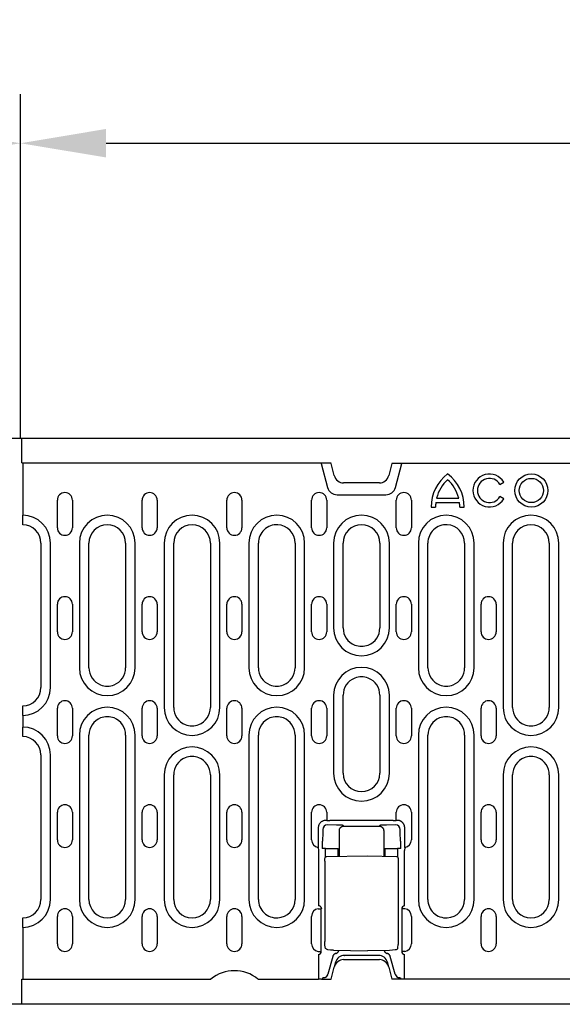
# Model space of a CAD drawing. Extents: x 101 to 1661, y 21 to 2371.
# Drawn here: x 666 to 844, y 1217 to 1539 of the extents above; entities that cross this region are included whole.
import ezdxf

# ---------------------------------------------------------------- set-up
doc = ezdxf.new("R2010")
doc.units = 0
doc.header["$LTSCALE"] = 8
doc.header["$MEASUREMENT"] = 0
doc.layers.get('DEFPOINTS').update_dxf_attribs({"linetype": 'CONTINUOUS'})
for name, color, linetype in [('BEMASS', 3, 'CONTINUOUS'), ('DUENN-18', 94, 'CONTINUOUS'), ('SICHTBAR', 7, 'CONTINUOUS')]:
    doc.layers.add(name, color=color, linetype=linetype)
doc.styles.add('BEMSTIL', font='isocp3.shx', dxfattribs={"width": 0.8})
doc.dimstyles.new('BEMASS', dxfattribs={"dimtxt": 3.5, "dimasz": 3.5, "dimexe": 2, "dimexo": 0, "dimgap": 1, "dimtad": 1, "dimdec": 0, "dimtxsty": 'BEMSTIL', "dimcen": 3, "dimclrd": 3, "dimclre": 3, "dimclrt": 4, "dimadec": 0, "dimazin": 0, "dimtfac": 0.875, "dimtdec": 0, "dimtmove": 0, "dimatfit": 0, "dimfxl": 0, "dimtolj": 1, "dimlwd": 25, "dimlwe": 25, "dimarcsym": 0})

# ---------------------------------------------------------------- blocks, each defined once
blk = doc.blocks.new('*D3')
at = {"layer": 'BEMASS', "color": 3, "lineweight": 25}
for p, q in [((166.41, 1402.33), (166.41, 1514.75)), ((666.44, 1402.33), (666.44, 1514.75)), ((194.41, 1498.75), (638.44, 1498.75))]:
    blk.add_line(p, q, dxfattribs=at)
at = {"layer": 'BEMASS', "color": 3}
for points in [[(194.41, 1503.42), (194.41, 1494.09), (166.41, 1498.75)], [(638.44, 1503.42), (638.44, 1494.09), (666.44, 1498.75)]]:
    blk.add_solid(points, dxfattribs=at)
at = {"layer": 'DEFPOINTS', "color": 0}
for p in [(666.44, 1498.75), (166.41, 1402.33), (666.44, 1402.33)]:
    blk.add_point(p, dxfattribs=at)
at = {"layer": 'BEMASS', "color": 4, "insert": (416.42, 1520.75), "char_height": 28, "attachment_point": 5, "style": 'BEMSTIL'}
blk.add_mtext('\\A1;500', dxfattribs=at)
blk = doc.blocks.new('*D4')
at = {"layer": 'BEMASS', "color": 3, "lineweight": 25}
for p, q in [((666.44, 1498.75), (666.44, 1514.75)), ((1166.41, 1402.33), (1166.41, 1514.75)), ((694.44, 1498.75), (1138.41, 1498.75))]:
    blk.add_line(p, q, dxfattribs=at)
at = {"layer": 'BEMASS', "color": 3}
for points in [[(694.44, 1503.42), (694.44, 1494.09), (666.44, 1498.75)], [(1138.41, 1503.42), (1138.41, 1494.09), (1166.41, 1498.75)]]:
    blk.add_solid(points, dxfattribs=at)
at = {"layer": 'DEFPOINTS', "color": 0}
for p in [(666.44, 1498.75), (1166.41, 1498.75), (1166.41, 1402.33)]:
    blk.add_point(p, dxfattribs=at)
at = {"layer": 'BEMASS', "color": 4, "insert": (916.42, 1520.75), "char_height": 28, "attachment_point": 5, "style": 'BEMSTIL'}
blk.add_mtext('\\A1;500', dxfattribs=at)

msp = doc.modelspace()

# ---------------------------------------------------------------- linework, layer by layer
at = {"layer": 'DUENN-18'}
for p, q in [((667.16, 1394.33), (667.16, 1377.19)), ((764.71, 1394.08), (766.81, 1386.25)), ((789.01, 1386.25), (791.11, 1394.08)), ((823.18, 1387.24), (824.43, 1387.96)), ((769.91, 1383.87), (785.91, 1383.87)), ((678.49, 1373.08), (678.49, 1382.08)), ((683.43, 1382.08), (683.43, 1373.08)), ((706.19, 1373.08), (706.19, 1382.08)), ((711.13, 1382.08), (711.13, 1373.08)), ((733.89, 1373.08), (733.89, 1382.08)), ((738.83, 1382.08), (738.83, 1373.08)), ((761.59, 1373.08), (761.59, 1382.08)), ((766.53, 1382.08), (766.53, 1373.08)), ((789.29, 1373.08), (789.29, 1382.08)), ((794.23, 1382.08), (794.23, 1373.08)), ((802.2, 1381.3), (809.95, 1381.3)), ((802.46, 1382.74), (809.68, 1382.74)), ((824.43, 1382.56), (823.18, 1383.28)), ((800.67, 1379.86), (802.11, 1379.86)), ((810.03, 1379.86), (811.47, 1379.86)), ((667.16, 1374.19), (667.16, 1377.19)), ((667.16, 1374.08), (667.16, 1374.19)), ((673.11, 1368.08), (673.11, 1320.83)), ((676.22, 1320.83), (676.22, 1368.08)), ((685.7, 1368.08), (685.7, 1327.33)), ((688.81, 1327.33), (688.81, 1368.08)), ((700.81, 1368.08), (700.81, 1327.33)), ((703.92, 1327.33), (703.92, 1368.08)), ((713.4, 1368.08), (713.4, 1314.33)), ((716.51, 1314.33), (716.51, 1368.08)), ((728.51, 1368.08), (728.51, 1314.33)), ((731.62, 1314.33), (731.62, 1368.08)), ((741.1, 1368.08), (741.1, 1327.33)), ((744.21, 1327.33), (744.21, 1368.08)), ((756.21, 1368.08), (756.21, 1327.33)), ((759.32, 1327.33), (759.32, 1368.08)), ((768.8, 1368.08), (768.8, 1340.33)), ((771.91, 1340.33), (771.91, 1368.08)), ((783.91, 1368.08), (783.91, 1340.33)), ((787.02, 1340.33), (787.02, 1368.08)), ((796.5, 1368.08), (796.5, 1327.33)), ((799.61, 1327.33), (799.61, 1368.08)), ((811.61, 1368.08), (811.61, 1327.33)), ((814.72, 1327.33), (814.72, 1368.08)), ((824.2, 1368.08), (824.2, 1314.33)), ((827.31, 1314.33), (827.31, 1368.08)), ((839.31, 1368.08), (839.31, 1314.33)), ((842.42, 1314.33), (842.42, 1368.08)), ((678.49, 1339.08), (678.49, 1348.08)), ((683.43, 1348.08), (683.43, 1339.08)), ((706.19, 1339.08), (706.19, 1348.08)), ((711.13, 1348.08), (711.13, 1339.08)), ((733.89, 1339.08), (733.89, 1348.08)), ((738.83, 1348.08), (738.83, 1339.08)), ((761.59, 1339.08), (761.59, 1348.08)), ((766.53, 1348.08), (766.53, 1339.08)), ((789.29, 1339.08), (789.29, 1348.08)), ((794.23, 1348.08), (794.23, 1339.08)), ((816.99, 1339.08), (816.99, 1348.08)), ((821.93, 1348.08), (821.93, 1339.08)), ((768.8, 1318.33), (768.8, 1292.83)), ((771.91, 1292.83), (771.91, 1318.33)), ((783.91, 1318.33), (783.91, 1292.83)), ((787.02, 1292.83), (787.02, 1318.33)), ((667.16, 1314.72), (667.16, 1314.83)), ((667.16, 1311.72), (667.16, 1314.72)), ((678.49, 1305.08), (678.49, 1314.08)), ((683.43, 1314.08), (683.43, 1305.08)), ((706.19, 1305.08), (706.19, 1314.08)), ((711.13, 1314.08), (711.13, 1305.08)), ((733.89, 1305.08), (733.89, 1314.08)), ((738.83, 1314.08), (738.83, 1305.08)), ((761.59, 1305.08), (761.59, 1314.08)), ((766.53, 1314.08), (766.53, 1305.08)), ((789.29, 1305.08), (789.29, 1314.08)), ((794.23, 1314.08), (794.23, 1305.08)), ((816.99, 1305.08), (816.99, 1314.08)), ((821.93, 1314.08), (821.93, 1305.08)), ((667.16, 1311.72), (667.16, 1307.94)), ((667.16, 1304.94), (667.16, 1307.94)), ((667.16, 1304.83), (667.16, 1304.94)), ((685.7, 1305.33), (685.7, 1251.58)), ((688.81, 1251.58), (688.81, 1305.33)), ((700.81, 1305.33), (700.81, 1251.58)), ((703.92, 1251.58), (703.92, 1305.33)), ((741.1, 1305.33), (741.1, 1251.58)), ((744.21, 1251.58), (744.21, 1305.33)), ((756.21, 1305.33), (756.21, 1251.58)), ((759.32, 1251.58), (759.32, 1305.33)), ((796.5, 1305.33), (796.5, 1251.58)), ((799.61, 1251.58), (799.61, 1305.33)), ((811.61, 1305.33), (811.61, 1251.58)), ((814.72, 1251.58), (814.72, 1305.33)), ((673.11, 1298.83), (673.11, 1251.58)), ((676.22, 1251.58), (676.22, 1298.83)), ((713.4, 1292.33), (713.4, 1251.58)), ((716.51, 1251.58), (716.51, 1292.33)), ((728.51, 1292.33), (728.51, 1251.58)), ((731.62, 1251.58), (731.62, 1292.33)), ((824.2, 1292.33), (824.2, 1251.58)), ((827.31, 1251.58), (827.31, 1292.33)), ((839.31, 1292.33), (839.31, 1251.58)), ((842.42, 1251.58), (842.42, 1292.33)), ((678.49, 1271.08), (678.49, 1280.08)), ((683.43, 1280.08), (683.43, 1271.08)), ((706.19, 1271.08), (706.19, 1280.08)), ((711.13, 1280.08), (711.13, 1271.08)), ((733.89, 1271.08), (733.89, 1280.08)), ((738.83, 1280.08), (738.83, 1271.08)), ((761.59, 1271.08), (761.59, 1280.08)), ((766.53, 1280.08), (766.53, 1277.45)), ((789.29, 1277.45), (789.29, 1280.08)), ((794.23, 1280.08), (794.23, 1271.08)), ((816.99, 1271.08), (816.99, 1280.08)), ((821.93, 1280.08), (821.93, 1271.08)), ((763.77, 1274.96), (763.77, 1268.63)), ((765.26, 1274.46), (765.26, 1273.72)), ((766.53, 1277.45), (766.27, 1277.45)), ((766.53, 1277.45), (767.53, 1277.45)), ((769.75, 1275.92), (766.76, 1275.96)), ((767.56, 1277.42), (767.53, 1277.45)), ((788.26, 1277.37), (767.56, 1277.37)), ((772.16, 1275.59), (771.97, 1275.77)), ((772.16, 1275.59), (783.66, 1275.59)), ((783.85, 1275.77), (783.66, 1275.59)), ((789.06, 1275.96), (786.07, 1275.92)), ((788.29, 1277.45), (788.26, 1277.42)), ((788.29, 1277.45), (789.29, 1277.45)), ((789.56, 1277.45), (789.29, 1277.45)), ((790.56, 1273.72), (790.56, 1274.46)), ((792.05, 1268.63), (792.05, 1274.96)), ((765.26, 1273.37), (765.11, 1270.73)), ((770.66, 1274.09), (770.66, 1265.67)), ((785.16, 1274.09), (785.16, 1265.74)), ((790.71, 1270.73), (790.57, 1273.37)), ((763.77, 1268.63), (763.85, 1267.6)), ((766.16, 1268.25), (765.05, 1268.25)), ((766.16, 1268.25), (769.16, 1268.25)), ((766.16, 1265.48), (766.16, 1268.25)), ((769.16, 1268.25), (770.27, 1268.25)), ((770.27, 1265.66), (770.27, 1268.25)), ((785.56, 1268.25), (785.56, 1265.73)), ((785.56, 1268.25), (786.67, 1268.25)), ((786.67, 1268.25), (789.66, 1268.25)), ((789.66, 1268.25), (789.66, 1265.55)), ((790.77, 1268.25), (789.66, 1268.25)), ((792.05, 1268.63), (791.97, 1267.6)), ((763.85, 1267.6), (763.85, 1249.57)), ((766.48, 1265.6), (779.91, 1265.83)), ((779.91, 1265.83), (789.34, 1265.67)), ((791.98, 1249.53), (791.97, 1267.6)), ((765.94, 1264.1), (765.94, 1237.84)), ((789.88, 1264.17), (789.88, 1237.8)), ((667.16, 1245.47), (667.16, 1245.58)), ((667.16, 1242.47), (667.16, 1245.47)), ((678.49, 1237.08), (678.49, 1246.08)), ((683.43, 1246.08), (683.43, 1237.08)), ((706.19, 1237.08), (706.19, 1246.08)), ((711.13, 1246.08), (711.13, 1237.08)), ((733.89, 1237.08), (733.89, 1246.08)), ((738.83, 1246.08), (738.83, 1237.08)), ((761.59, 1237.08), (761.59, 1246.08)), ((763.77, 1248.54), (764.77, 1248.54)), ((764.77, 1234.63), (764.77, 1248.54)), ((791.05, 1248.54), (791.05, 1234.63)), ((792.05, 1248.54), (791.05, 1248.54)), ((794.23, 1246.08), (794.23, 1237.08)), ((816.99, 1237.08), (816.99, 1246.08)), ((821.93, 1246.08), (821.93, 1237.08)), ((667.16, 1242.47), (667.16, 1225.58)), ((766.06, 1235.87), (765.97, 1236.93)), ((789.76, 1235.79), (789.86, 1236.88)), ((763.77, 1234.63), (764.77, 1234.63)), ((763.85, 1233.6), (763.85, 1225.58)), ((768.5, 1232.96), (766.87, 1227.19)), ((768.79, 1235.03), (779.91, 1234.83)), ((772.36, 1233.33), (772.41, 1233.33)), ((783.42, 1233.33), (772.41, 1233.33)), ((787.03, 1234.96), (779.91, 1234.83)), ((783.42, 1233.33), (783.47, 1233.33)), ((788.95, 1227.19), (787.32, 1232.96)), ((792.05, 1234.63), (791.05, 1234.63)), ((791.97, 1225.58), (791.97, 1233.6)), ((769.46, 1231.11), (769.02, 1229.46)), ((786.8, 1229.46), (786.36, 1231.11)), ((766.8, 1226.93), (766.4, 1226.28)), ((789.02, 1226.93), (789.42, 1226.28)), ((765.18, 1225.94), (765.06, 1225.58)), ((790.64, 1225.94), (790.76, 1225.58))]:
    msp.add_line(p, q, dxfattribs=at)
at = {"layer": 'DUENN-18', "flags": 128}
for points in [[(766.27, 1277.45), (766.12, 1277.45), (765.97, 1277.44), (765.81, 1277.41), (765.66, 1277.38), (765.5, 1277.33), (765.35, 1277.28), (765.19, 1277.21), (765.04, 1277.13), (764.9, 1277.05), (764.76, 1276.95), (764.63, 1276.84), (764.5, 1276.72), (764.38, 1276.6), (764.27, 1276.46), (764.18, 1276.32), (764.09, 1276.18), (764.01, 1276.03), (763.94, 1275.88), (763.89, 1275.72), (763.84, 1275.57), (763.81, 1275.41), (763.79, 1275.26), (763.77, 1275.11), (763.77, 1274.96)], [(767.56, 1277.37), (767.56, 1277.38), (767.56, 1277.38), (767.56, 1277.38), (767.56, 1277.38), (767.56, 1277.39), (767.56, 1277.39), (767.56, 1277.39), (767.56, 1277.39), (767.56, 1277.39), (767.56, 1277.4), (767.56, 1277.4), (767.56, 1277.4), (767.56, 1277.4), (767.56, 1277.4), (767.56, 1277.41), (767.56, 1277.41), (767.56, 1277.41), (767.56, 1277.41), (767.56, 1277.41), (767.56, 1277.42), (767.56, 1277.42), (767.56, 1277.42), (767.56, 1277.42), (767.56, 1277.42)], [(770.85, 1275.89), (770.81, 1275.89), (770.77, 1275.89), (770.73, 1275.89), (770.68, 1275.89), (770.64, 1275.9), (770.59, 1275.9), (770.55, 1275.9), (770.5, 1275.9), (770.46, 1275.9), (770.41, 1275.9), (770.37, 1275.9), (770.32, 1275.91), (770.27, 1275.91), (770.23, 1275.91), (770.18, 1275.91), (770.13, 1275.91), (770.09, 1275.91), (770.04, 1275.91), (769.99, 1275.91), (769.94, 1275.91), (769.9, 1275.91), (769.85, 1275.92), (769.8, 1275.92), (769.75, 1275.92)], [(770.66, 1274.09), (770.66, 1274.18), (770.67, 1274.27), (770.69, 1274.36), (770.71, 1274.46), (770.73, 1274.55), (770.77, 1274.64), (770.81, 1274.73), (770.85, 1274.82), (770.91, 1274.91), (770.96, 1274.99), (771.03, 1275.07), (771.1, 1275.15), (771.18, 1275.22), (771.26, 1275.28), (771.34, 1275.34), (771.43, 1275.4), (771.52, 1275.44), (771.61, 1275.48), (771.7, 1275.52), (771.79, 1275.54), (771.89, 1275.56), (771.98, 1275.58), (772.07, 1275.58), (772.16, 1275.59)], [(770.98, 1275.88), (770.97, 1275.88), (770.97, 1275.88), (770.96, 1275.88), (770.96, 1275.88), (770.95, 1275.88), (770.95, 1275.88), (770.94, 1275.88), (770.94, 1275.88), (770.93, 1275.88), (770.93, 1275.88), (770.92, 1275.88), (770.92, 1275.88), (770.91, 1275.89), (770.91, 1275.89), (770.9, 1275.89), (770.9, 1275.89), (770.89, 1275.89), (770.89, 1275.89), (770.88, 1275.89), (770.88, 1275.89), (770.87, 1275.89), (770.87, 1275.89), (770.86, 1275.89), (770.85, 1275.89)], [(771.97, 1275.77), (771.97, 1275.78), (771.96, 1275.78), (771.95, 1275.79), (771.93, 1275.79), (771.91, 1275.8), (771.89, 1275.8), (771.87, 1275.81), (771.84, 1275.81), (771.81, 1275.82), (771.77, 1275.82), (771.74, 1275.83), (771.7, 1275.83), (771.65, 1275.84), (771.6, 1275.84), (771.55, 1275.85), (771.5, 1275.85), (771.45, 1275.85), (771.39, 1275.86), (771.32, 1275.86), (771.26, 1275.87), (771.19, 1275.87), (771.12, 1275.87), (771.05, 1275.88), (770.98, 1275.88)], [(783.66, 1275.59), (783.75, 1275.58), (783.84, 1275.58), (783.94, 1275.56), (784.03, 1275.54), (784.12, 1275.52), (784.22, 1275.48), (784.31, 1275.44), (784.4, 1275.4), (784.48, 1275.34), (784.57, 1275.28), (784.65, 1275.22), (784.72, 1275.15), (784.79, 1275.07), (784.86, 1274.99), (784.92, 1274.91), (784.97, 1274.82), (785.02, 1274.73), (785.06, 1274.64), (785.09, 1274.55), (785.12, 1274.46), (785.14, 1274.36), (785.15, 1274.27), (785.16, 1274.18), (785.16, 1274.09)], [(784.17, 1275.84), (784.14, 1275.83), (784.12, 1275.83), (784.1, 1275.83), (784.08, 1275.83), (784.06, 1275.82), (784.04, 1275.82), (784.02, 1275.82), (784, 1275.82), (783.99, 1275.81), (783.97, 1275.81), (783.96, 1275.81), (783.94, 1275.8), (783.93, 1275.8), (783.92, 1275.8), (783.91, 1275.8), (783.9, 1275.79), (783.89, 1275.79), (783.88, 1275.79), (783.87, 1275.79), (783.87, 1275.78), (783.86, 1275.78), (783.86, 1275.78), (783.85, 1275.78), (783.85, 1275.77)], [(784.25, 1275.84), (784.24, 1275.84), (784.24, 1275.84), (784.24, 1275.84), (784.23, 1275.84), (784.23, 1275.84), (784.23, 1275.84), (784.22, 1275.84), (784.22, 1275.84), (784.22, 1275.84), (784.21, 1275.84), (784.21, 1275.84), (784.21, 1275.84), (784.2, 1275.84), (784.2, 1275.84), (784.2, 1275.84), (784.19, 1275.84), (784.19, 1275.84), (784.19, 1275.84), (784.18, 1275.84), (784.18, 1275.84), (784.18, 1275.84), (784.17, 1275.84), (784.17, 1275.84), (784.17, 1275.84)], [(786.07, 1275.92), (785.98, 1275.92), (785.89, 1275.91), (785.8, 1275.91), (785.72, 1275.91), (785.63, 1275.91), (785.54, 1275.91), (785.46, 1275.9), (785.37, 1275.9), (785.29, 1275.9), (785.2, 1275.9), (785.12, 1275.89), (785.04, 1275.89), (784.96, 1275.89), (784.88, 1275.88), (784.81, 1275.88), (784.74, 1275.88), (784.67, 1275.87), (784.6, 1275.87), (784.53, 1275.87), (784.47, 1275.86), (784.41, 1275.86), (784.35, 1275.85), (784.3, 1275.85), (784.25, 1275.84)], [(788.26, 1277.42), (788.26, 1277.42), (788.26, 1277.42), (788.26, 1277.42), (788.26, 1277.42), (788.26, 1277.41), (788.26, 1277.41), (788.26, 1277.41), (788.26, 1277.41), (788.26, 1277.41), (788.26, 1277.4), (788.26, 1277.4), (788.26, 1277.4), (788.26, 1277.4), (788.26, 1277.4), (788.26, 1277.39), (788.26, 1277.39), (788.26, 1277.39), (788.26, 1277.39), (788.26, 1277.39), (788.26, 1277.38), (788.26, 1277.38), (788.26, 1277.38), (788.26, 1277.38), (788.26, 1277.37)], [(791.32, 1276.72), (791.27, 1276.78), (791.21, 1276.83), (791.14, 1276.88), (791.08, 1276.93), (791.02, 1276.98), (790.95, 1277.03), (790.88, 1277.07), (790.81, 1277.12), (790.74, 1277.16), (790.66, 1277.2), (790.59, 1277.23), (790.51, 1277.26), (790.44, 1277.29), (790.36, 1277.32), (790.28, 1277.35), (790.2, 1277.37), (790.12, 1277.39), (790.04, 1277.41), (789.96, 1277.42), (789.88, 1277.43), (789.8, 1277.44), (789.72, 1277.45), (789.64, 1277.45), (789.56, 1277.45)], [(792.05, 1274.96), (792.05, 1275.04), (792.05, 1275.12), (792.04, 1275.2), (792.03, 1275.28), (792.02, 1275.36), (792.01, 1275.44), (791.99, 1275.52), (791.97, 1275.6), (791.95, 1275.68), (791.92, 1275.76), (791.89, 1275.84), (791.86, 1275.91), (791.83, 1275.99), (791.8, 1276.06), (791.76, 1276.14), (791.72, 1276.21), (791.67, 1276.28), (791.63, 1276.35), (791.58, 1276.42), (791.53, 1276.48), (791.48, 1276.54), (791.43, 1276.61), (791.38, 1276.67), (791.32, 1276.72)], [(765.26, 1273.72), (765.26, 1273.7), (765.26, 1273.69), (765.26, 1273.67), (765.26, 1273.66), (765.26, 1273.64), (765.26, 1273.62), (765.26, 1273.61), (765.26, 1273.59), (765.26, 1273.58), (765.26, 1273.56), (765.26, 1273.54), (765.26, 1273.53), (765.26, 1273.51), (765.26, 1273.5), (765.26, 1273.48), (765.26, 1273.47), (765.26, 1273.46), (765.26, 1273.44), (765.26, 1273.43), (765.26, 1273.41), (765.26, 1273.4), (765.26, 1273.39), (765.26, 1273.38), (765.26, 1273.37)], [(790.57, 1273.37), (790.57, 1273.38), (790.57, 1273.39), (790.57, 1273.4), (790.56, 1273.41), (790.56, 1273.43), (790.56, 1273.44), (790.56, 1273.46), (790.56, 1273.47), (790.56, 1273.48), (790.56, 1273.5), (790.56, 1273.51), (790.56, 1273.53), (790.56, 1273.54), (790.56, 1273.56), (790.56, 1273.58), (790.56, 1273.59), (790.56, 1273.61), (790.56, 1273.62), (790.56, 1273.64), (790.56, 1273.66), (790.56, 1273.67), (790.56, 1273.69), (790.56, 1273.7), (790.56, 1273.72)], [(765.11, 1270.73), (765.11, 1270.65), (765.1, 1270.56), (765.1, 1270.48), (765.09, 1270.39), (765.09, 1270.3), (765.09, 1270.2), (765.08, 1270.11), (765.08, 1270.01), (765.08, 1269.91), (765.07, 1269.8), (765.07, 1269.7), (765.07, 1269.59), (765.07, 1269.49), (765.06, 1269.38), (765.06, 1269.27), (765.06, 1269.15), (765.06, 1269.04), (765.06, 1268.93), (765.06, 1268.82), (765.06, 1268.7), (765.06, 1268.59), (765.05, 1268.48), (765.05, 1268.37), (765.05, 1268.25)], [(790.72, 1270.55), (790.72, 1270.56), (790.72, 1270.56), (790.72, 1270.57), (790.72, 1270.58), (790.72, 1270.59), (790.72, 1270.59), (790.72, 1270.6), (790.72, 1270.61), (790.72, 1270.62), (790.72, 1270.62), (790.72, 1270.63), (790.72, 1270.64), (790.72, 1270.65), (790.72, 1270.66), (790.72, 1270.66), (790.72, 1270.67), (790.71, 1270.68), (790.71, 1270.68), (790.71, 1270.69), (790.71, 1270.7), (790.71, 1270.71), (790.71, 1270.71), (790.71, 1270.72), (790.71, 1270.73)], [(790.77, 1268.25), (790.77, 1268.36), (790.77, 1268.46), (790.77, 1268.56), (790.77, 1268.66), (790.77, 1268.77), (790.77, 1268.87), (790.76, 1268.97), (790.76, 1269.07), (790.76, 1269.17), (790.76, 1269.28), (790.76, 1269.38), (790.76, 1269.47), (790.75, 1269.57), (790.75, 1269.67), (790.75, 1269.77), (790.75, 1269.86), (790.74, 1269.95), (790.74, 1270.04), (790.74, 1270.13), (790.74, 1270.22), (790.73, 1270.31), (790.73, 1270.39), (790.72, 1270.47), (790.72, 1270.55)], [(765.94, 1264.1), (765.94, 1264.36), (765.95, 1264.61), (765.95, 1264.83), (765.97, 1265.01), (765.98, 1265.15), (766, 1265.23), (766.05, 1265.33), (766.12, 1265.44), (766.23, 1265.52), (766.35, 1265.58), (766.48, 1265.6)], [(789.34, 1265.67), (789.47, 1265.65), (789.6, 1265.59), (789.7, 1265.51), (789.78, 1265.4), (789.82, 1265.3), (789.84, 1265.22), (789.86, 1265.08), (789.87, 1264.9), (789.88, 1264.68), (789.88, 1264.43), (789.88, 1264.17)], [(764.85, 1248.62), (764.84, 1248.68), (764.83, 1248.73), (764.82, 1248.78), (764.81, 1248.83), (764.79, 1248.88), (764.77, 1248.93), (764.75, 1248.98), (764.73, 1249.03), (764.7, 1249.08), (764.66, 1249.13), (764.63, 1249.18), (764.59, 1249.22), (764.54, 1249.27), (764.5, 1249.31), (764.45, 1249.35), (764.39, 1249.39), (764.34, 1249.42), (764.27, 1249.46), (764.21, 1249.49), (764.14, 1249.51), (764.07, 1249.53), (764, 1249.55), (763.92, 1249.56), (763.85, 1249.57)], [(765.97, 1236.93), (765.95, 1237.1), (765.95, 1237.32), (765.94, 1237.57), (765.94, 1237.84)], [(766.45, 1235.3), (766.31, 1235.41), (766.19, 1235.54), (766.1, 1235.7), (766.06, 1235.87)], [(789.76, 1235.79), (789.72, 1235.64), (789.65, 1235.49), (789.56, 1235.37), (789.44, 1235.26)], [(789.88, 1237.8), (789.88, 1237.53), (789.88, 1237.28), (789.87, 1237.06), (789.86, 1236.88)], [(766.86, 1235.17), (766.65, 1235.21), (766.45, 1235.3)], [(768.79, 1235.03), (767.83, 1235.07), (766.86, 1235.17)], [(769.54, 1233.97), (769.48, 1233.96), (769.42, 1233.94), (769.36, 1233.92), (769.3, 1233.89), (769.25, 1233.86), (769.19, 1233.83), (769.14, 1233.8), (769.08, 1233.77), (769.03, 1233.73), (768.98, 1233.69), (768.93, 1233.65), (768.89, 1233.6), (768.84, 1233.56), (768.8, 1233.51), (768.76, 1233.46), (768.72, 1233.41), (768.68, 1233.35), (768.65, 1233.3), (768.62, 1233.24), (768.59, 1233.19), (768.57, 1233.13), (768.54, 1233.07), (768.52, 1233.02), (768.5, 1232.96)], [(769.54, 1233.97), (769.6, 1233.99), (769.66, 1234.01), (769.72, 1234.04), (769.78, 1234.06), (769.84, 1234.09), (769.89, 1234.12), (769.95, 1234.15), (770, 1234.19), (770.06, 1234.23), (770.11, 1234.27), (770.16, 1234.31), (770.2, 1234.35), (770.25, 1234.4), (770.29, 1234.44), (770.33, 1234.49), (770.37, 1234.54), (770.41, 1234.6), (770.44, 1234.65), (770.48, 1234.7), (770.5, 1234.76), (770.53, 1234.82), (770.56, 1234.88), (770.58, 1234.93), (770.6, 1234.99)], [(785.25, 1234.93), (785.27, 1234.87), (785.29, 1234.81), (785.32, 1234.76), (785.35, 1234.71), (785.38, 1234.65), (785.41, 1234.6), (785.44, 1234.55), (785.48, 1234.5), (785.52, 1234.46), (785.56, 1234.41), (785.6, 1234.37), (785.65, 1234.33), (785.69, 1234.29), (785.74, 1234.25), (785.79, 1234.21), (785.84, 1234.18), (785.89, 1234.14), (785.94, 1234.11), (786, 1234.08), (786.05, 1234.06), (786.11, 1234.03), (786.17, 1234.01), (786.23, 1233.99), (786.29, 1233.97)], [(787.32, 1232.96), (787.3, 1233.02), (787.28, 1233.07), (787.26, 1233.13), (787.23, 1233.19), (787.2, 1233.24), (787.17, 1233.3), (787.14, 1233.35), (787.1, 1233.41), (787.07, 1233.46), (787.02, 1233.51), (786.98, 1233.56), (786.94, 1233.6), (786.89, 1233.65), (786.84, 1233.69), (786.79, 1233.73), (786.74, 1233.77), (786.69, 1233.8), (786.63, 1233.83), (786.57, 1233.86), (786.52, 1233.89), (786.46, 1233.92), (786.4, 1233.94), (786.35, 1233.96), (786.29, 1233.97)], [(788.95, 1235.09), (787.99, 1235), (787.03, 1234.96)], [(789.43, 1235.26), (789.21, 1235.15), (788.95, 1235.09)], [(765.18, 1225.94), (765.19, 1225.95), (765.19, 1225.96), (765.2, 1225.97), (765.21, 1225.98), (765.22, 1225.98), (765.23, 1225.99), (765.25, 1226), (765.27, 1226.01), (765.29, 1226.02), (765.31, 1226.02), (765.33, 1226.03), (765.36, 1226.04), (765.39, 1226.05), (765.41, 1226.06), (765.45, 1226.06), (765.48, 1226.07), (765.51, 1226.08), (765.55, 1226.08), (765.58, 1226.09), (765.62, 1226.09), (765.66, 1226.1), (765.7, 1226.11), (765.74, 1226.11), (765.79, 1226.12)], [(765.79, 1226.12), (765.83, 1226.12), (765.87, 1226.13), (765.91, 1226.13), (765.95, 1226.14), (765.98, 1226.14), (766.02, 1226.15), (766.05, 1226.16), (766.09, 1226.16), (766.12, 1226.17), (766.15, 1226.17), (766.18, 1226.18), (766.21, 1226.19), (766.23, 1226.2), (766.26, 1226.2), (766.28, 1226.21), (766.3, 1226.22), (766.32, 1226.22), (766.33, 1226.23), (766.35, 1226.24), (766.36, 1226.25), (766.37, 1226.26), (766.38, 1226.26), (766.39, 1226.27), (766.4, 1226.28)], [(789.42, 1226.28), (789.43, 1226.27), (789.44, 1226.26), (789.45, 1226.26), (789.46, 1226.25), (789.47, 1226.24), (789.49, 1226.23), (789.51, 1226.23), (789.52, 1226.22), (789.54, 1226.21), (789.57, 1226.2), (789.59, 1226.2), (789.62, 1226.19), (789.64, 1226.18), (789.67, 1226.17), (789.7, 1226.17), (789.73, 1226.16), (789.77, 1226.16), (789.8, 1226.15), (789.84, 1226.14), (789.88, 1226.14), (789.91, 1226.13), (789.95, 1226.13), (789.99, 1226.12), (790.04, 1226.12)], [(790.04, 1226.12), (790.08, 1226.11), (790.12, 1226.11), (790.16, 1226.1), (790.2, 1226.09), (790.24, 1226.09), (790.28, 1226.08), (790.31, 1226.08), (790.35, 1226.07), (790.38, 1226.06), (790.41, 1226.06), (790.44, 1226.05), (790.46, 1226.04), (790.49, 1226.03), (790.51, 1226.02), (790.54, 1226.02), (790.56, 1226.01), (790.57, 1226), (790.59, 1225.99), (790.6, 1225.98), (790.61, 1225.98), (790.62, 1225.97), (790.63, 1225.96), (790.64, 1225.95), (790.64, 1225.94)]]:
    msp.add_lwpolyline(points, dxfattribs=at)
at = {"layer": 'DUENN-18'}
for radius in [5.4, 3.96]:
    msp.add_circle((833.43, 1385.26), radius, dxfattribs=at)
for centre, radius, start, end in [((814.17, 1379.86), 13.5, 126.8699, 180), ((797.97, 1379.86), 13.5, 0, 53.1301), ((819.75, 1385.26), 5.4, 30, 330), ((814.17, 1379.86), 12.06, 132.1939, 166.1839), ((797.97, 1379.86), 12.06, 13.8161, 47.8061), ((819.75, 1385.26), 3.96, 30, 330), ((680.96, 1382.08), 2.47, 0, 180), ((708.66, 1382.08), 2.47, 0, 180), ((736.36, 1382.08), 2.47, 0, 180), ((764.06, 1382.08), 2.47, 0, 180), ((769.91, 1387.08), 3.21, 195, 270), ((785.91, 1387.08), 3.21, 270, 345), ((791.76, 1382.08), 2.47, 0, 180), ((814.17, 1379.86), 12.06, 173.1424, 180), ((797.97, 1379.86), 12.06, 0, 6.8576), ((667.11, 1368.08), 9.11, 0, 89.6855), ((667.11, 1368.08), 6, 0, 89.5225), ((694.81, 1368.08), 9.11, 0, 180), ((694.81, 1368.08), 6, 0, 180), ((722.51, 1368.08), 9.11, 0, 180), ((722.51, 1368.08), 6, 0, 180), ((750.21, 1368.08), 9.11, 0, 180), ((750.21, 1368.08), 6, 86.8778, 180), ((750.21, 1368.08), 6, 0, 86.8778), ((777.91, 1368.08), 9.11, 0, 180), ((777.91, 1368.08), 6, 0, 180), ((805.61, 1368.08), 9.11, 0, 180), ((805.61, 1368.08), 6, 86.8778, 180), ((805.61, 1368.08), 6, 0, 86.8778), ((833.31, 1368.08), 9.11, 0, 180), ((833.31, 1368.08), 6, 0, 180), ((680.96, 1373.08), 2.47, 180, 0), ((708.66, 1373.08), 2.47, 180, 0), ((736.36, 1373.08), 2.47, 180, 0), ((764.06, 1373.08), 2.47, 180, 0), ((791.76, 1373.08), 2.47, 180, 0), ((680.96, 1348.08), 2.47, 0, 180), ((708.66, 1348.08), 2.47, 0, 180), ((736.36, 1348.08), 2.47, 0, 180), ((764.06, 1348.08), 2.47, 0, 180), ((791.76, 1348.08), 2.47, 0, 180), ((819.46, 1348.08), 2.47, 0, 180), ((680.96, 1339.08), 2.47, 180, 0), ((708.66, 1339.08), 2.47, 180, 0), ((736.36, 1339.08), 2.47, 180, 0), ((764.06, 1339.08), 2.47, 180, 0), ((777.91, 1340.33), 9.11, 180, 0), ((777.91, 1340.33), 6, 180, 248.3454), ((777.91, 1340.33), 6, 291.6546, 0), ((791.76, 1339.08), 2.47, 180, 0), ((819.46, 1339.08), 2.47, 180, 0), ((777.91, 1340.33), 6, 248.3454, 291.6546), ((694.81, 1327.33), 9.11, 180, 0), ((694.81, 1327.33), 6, 180, 248.3454), ((694.81, 1327.33), 6, 291.6546, 0), ((750.21, 1327.33), 9.11, 180, 0), ((750.21, 1327.33), 6, 180, 248.3454), ((750.21, 1327.33), 6, 291.6546, 0), ((777.91, 1318.33), 9.11, 0, 180), ((805.61, 1327.33), 9.11, 180, 0), ((805.61, 1327.33), 6, 180, 248.3454), ((805.61, 1327.33), 6, 291.6546, 0), ((777.91, 1318.33), 6, 111.6546, 180), ((777.91, 1318.33), 6, 68.3454, 111.6546), ((777.91, 1318.33), 6, 0, 68.3454), ((667.11, 1320.83), 9.11, 270.3145, 0), ((667.11, 1320.83), 6, 270.4775, 0), ((694.81, 1327.33), 6, 248.3454, 291.6546), ((750.21, 1327.33), 6, 248.3454, 291.6546), ((805.61, 1327.33), 6, 248.3454, 291.6546), ((680.96, 1314.08), 2.47, 0, 180), ((708.66, 1314.08), 2.47, 0, 180), ((736.36, 1314.08), 2.47, 0, 180), ((764.06, 1314.08), 2.47, 0, 180), ((791.76, 1314.08), 2.47, 0, 180), ((819.46, 1314.08), 2.47, 0, 180), ((694.81, 1305.33), 9.11, 0, 180), ((722.51, 1314.33), 9.11, 180, 0), ((722.51, 1314.33), 6, 180, 248.3454), ((722.51, 1314.33), 6, 291.6546, 0), ((750.21, 1305.33), 9.11, 0, 180), ((805.61, 1305.33), 9.11, 0, 180), ((833.31, 1314.33), 9.11, 180, 0), ((833.31, 1314.33), 6, 180, 248.3454), ((833.31, 1314.33), 6, 291.6546, 0), ((694.81, 1305.33), 6, 111.6546, 180), ((694.81, 1305.33), 6, 68.3454, 111.6546), ((694.81, 1305.33), 6, 0, 68.3454), ((750.21, 1305.33), 6, 111.6546, 180), ((750.21, 1305.33), 6, 68.3454, 111.6546), ((750.21, 1305.33), 6, 0, 68.3454), ((805.61, 1305.33), 6, 111.6546, 180), ((805.61, 1305.33), 6, 68.3454, 111.6546), ((805.61, 1305.33), 6, 0, 68.3454), ((667.11, 1298.83), 9.11, 0, 89.6855), ((722.51, 1314.33), 6, 248.3454, 291.6546), ((833.31, 1314.33), 6, 248.3454, 291.6546), ((667.11, 1298.83), 6, 0, 89.5225), ((680.96, 1305.08), 2.47, 180, 0), ((708.66, 1305.08), 2.47, 180, 0), ((736.36, 1305.08), 2.47, 180, 0), ((764.06, 1305.08), 2.47, 180, 0), ((791.76, 1305.08), 2.47, 180, 0), ((819.46, 1305.08), 2.47, 180, 0), ((722.51, 1292.33), 9.11, 0, 180), ((833.31, 1292.33), 9.11, 0, 180), ((722.51, 1292.33), 6, 111.6546, 180), ((722.51, 1292.33), 6, 68.3454, 111.6546), ((722.51, 1292.33), 6, 0, 68.3454), ((833.31, 1292.33), 6, 111.6546, 180), ((833.31, 1292.33), 6, 68.3454, 111.6546), ((833.31, 1292.33), 6, 0, 68.3454), ((777.91, 1292.83), 9.11, 180, 0), ((777.91, 1292.83), 6, 180, 0), ((680.96, 1280.08), 2.47, 0, 180), ((708.66, 1280.08), 2.47, 0, 180), ((736.36, 1280.08), 2.47, 0, 180), ((764.06, 1280.08), 2.47, 0, 180), ((791.76, 1280.08), 2.47, 0, 180), ((819.46, 1280.08), 2.47, 0, 180), ((680.96, 1271.08), 2.47, 180, 0), ((708.66, 1271.08), 2.47, 180, 0), ((736.36, 1271.08), 2.47, 180, 0), ((764.06, 1271.08), 2.47, 180, 263.2168), ((791.76, 1271.08), 2.47, 276.7832, 0), ((819.46, 1271.08), 2.47, 180, 0), ((667.11, 1251.58), 9.11, 270.3145, 0), ((667.11, 1251.58), 6, 270.4775, 0), ((694.81, 1251.58), 9.11, 180, 0), ((694.81, 1251.58), 6, 180, 0), ((722.51, 1251.58), 9.11, 180, 0), ((722.51, 1251.58), 6, 180, 0), ((750.21, 1251.58), 9.11, 180, 0), ((750.21, 1251.58), 6, 180, 273.1222), ((750.21, 1251.58), 6, 273.1222, 0), ((805.61, 1251.58), 9.11, 180, 0), ((805.61, 1251.58), 6, 180, 273.1222), ((805.61, 1251.58), 6, 273.1222, 0), ((833.31, 1251.58), 9.11, 180, 0), ((833.31, 1251.58), 6, 180, 0), ((680.96, 1246.08), 2.47, 0, 180), ((708.66, 1246.08), 2.47, 0, 180), ((736.36, 1246.08), 2.47, 0, 180), ((764.06, 1246.08), 2.47, 96.7832, 180), ((791.76, 1246.08), 2.47, 0, 83.2168), ((819.46, 1246.08), 2.47, 0, 180), ((680.96, 1237.08), 2.47, 180, 0), ((708.66, 1237.08), 2.47, 180, 0), ((736.36, 1237.08), 2.47, 180, 0), ((764.06, 1237.08), 2.47, 180, 263.2168), ((791.76, 1237.08), 2.47, 276.7832, 0), ((819.46, 1237.08), 2.47, 180, 0), ((772.36, 1230.33), 3, 90, 165), ((783.47, 1230.33), 3, 15, 90)]:
    msp.add_arc(centre, radius, start, end, dxfattribs=at)
for centre, major_axis, ratio, start_param, end_param in [((766.76, 1274.46), (-1.06, -1.06), 0.997265, 3.92836, 5.496418), ((789.06, 1274.46), (-1.06, 1.06), 0.997265, 3.92836, 5.496418), ((767.07, 501.1), (0, 748.73), 0.052336, 0.056835, 0.058844), ((792.05, 1248.54), (0.748, 0.664), 0.9969, 0.922175, 2.413847), ((763.77, 1234.63), (0.449, 0.948), 0.942485, 3.686327, 5.132556), ((766.71, 1235.73), (-0.254, -0.431), 0.651049, 6.279004, 6.283365), ((766.93, 1235.66), (-0.066, -0.496), 0.256687, 0.000013, 0.000943), ((792.05, 1234.63), (-0.449, 0.948), 0.942485, 1.15063, 2.596858), ((766.57, 1222.2), (-5.07, -18.93), 0.052336, 4.459668, 4.473693), ((789.26, 1222.2), (-5.07, 18.93), 0.052336, 4.951085, 4.96511)]:
    msp.add_ellipse(centre, major_axis=major_axis, ratio=ratio, start_param=start_param, end_param=end_param, dxfattribs=at)
at = {"layer": 'SICHTBAR'}
for p, q in [((166.41, 1402.33), (1166.41, 1402.33)), ((666.91, 1394.33), (666.91, 1402.33)), ((666.91, 1394.33), (767.98, 1394.33)), ((769.02, 1390.2), (767.98, 1394.08)), ((787.84, 1394.08), (786.8, 1390.2)), ((1044.98, 1394.08), (787.84, 1394.08)), ((783.79, 1387.74), (772.03, 1387.74)), ((767.98, 1225.58), (769.02, 1229.46)), ((772.03, 1231.93), (783.79, 1231.93)), ((786.8, 1229.46), (787.84, 1225.58)), ((666.91, 1217.33), (666.91, 1225.58)), ((666.91, 1225.58), (728.24, 1225.58)), ((728.24, 1225.58), (728.65, 1225.58)), ((744.08, 1225.58), (744.49, 1225.58)), ((744.49, 1225.58), (763.85, 1225.58)), ((764.85, 1225.58), (763.85, 1225.58)), ((764.85, 1225.58), (767.98, 1225.58)), ((790.98, 1225.58), (787.84, 1225.58)), ((791.97, 1225.58), (790.98, 1225.58)), ((1040.85, 1225.58), (791.97, 1225.58)), ((1166.41, 1217.33), (166.41, 1217.33))]:
    msp.add_line(p, q, dxfattribs=at)
msp.add_arc((736.36, 1216.08), 12.24, 50.9206, 129.0794, dxfattribs=at)
for centre, major_axis, start_param, end_param in [((771.91, 1390.99), (0.76, -3.18), 4.742739, 6.067861), ((783.91, 1390.99), (-0.76, -3.18), 0.215325, 1.540447), ((771.91, 1228.67), (0.76, 3.18), 0.215325, 1.540447), ((783.91, 1228.67), (-0.76, 3.18), 4.742739, 6.067861)]:
    msp.add_ellipse(centre, major_axis=major_axis, ratio=0.917788, start_param=start_param, end_param=end_param, dxfattribs=at)

# ---------------------------------------------------------------- dimensions: what is measured, and where the dimension line sits
at = {"layer": 'BEMASS'}
for base, p1, p2, picture, middle in [((666.44, 1498.75), (166.41, 1402.33), (666.44, 1402.33), '*D3', (416.42, 1520.75)), ((1166.41, 1498.75), (666.44, 1498.75), (1166.41, 1402.33), '*D4', (916.42, 1520.75))]:
    dim = msp.add_linear_dim(base=base, p1=p1, p2=p2, dimstyle='BEMASS', override={"dimscale": 8, "dimexe": 2, "dimgap": 1, "dimdec": 0, "dimclrt": 4, "dimtdec": 0, "dimtmove": 0, "dimatfit": 0}, dxfattribs=at)
    dim.commit()
    dim.dimension.update_dxf_attribs({"geometry": picture, "text_midpoint": middle})

doc.saveas('drawing.dxf')
